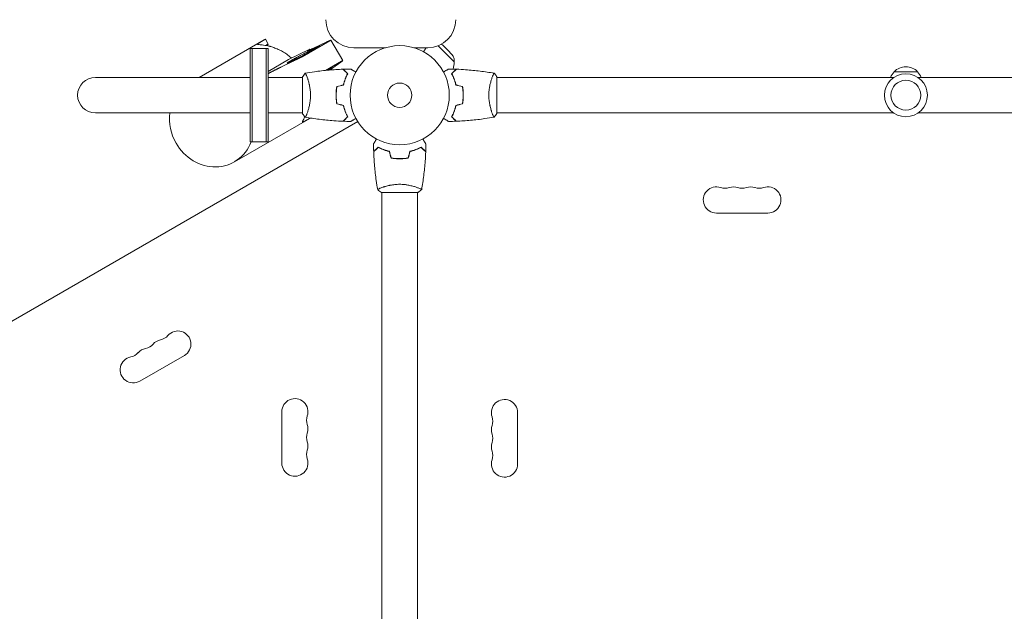
# Model space of a CAD drawing. Units: millimetres. Extents: x -2818 to 3375, y -3373 to 2963.
# Drawn here: x -406 to 646, y -552 to 81 of the extents above; entities that cross this region are included whole.
import ezdxf

# ---------------------------------------------------------------- set-up
doc = ezdxf.new("R2010")
doc.units = ezdxf.units.MM
doc.header["$LTSCALE"] = 20
doc.layers.add('2d', color=230, linetype='Continuous')

msp = doc.modelspace()

# ---------------------------------------------------------------- linework, layer by layer
at = {"layer": '2d', "lineweight": 0}
for p, q in [((-144.7, 59.2), (-214.3, 19)), ((-144.3, 59.4), (-144.3, 59.4)), ((-143.5, 59.8), (-140.5, 54.6)), ((-74.8, 58), (-97.3, 45)), ((-92.1, 50.3), (-78.7, 56.6)), ((-60.9, 37), (-73.5, 58.8)), ((58.4, 35.7), (41.1, 52.9)), ((-159.7, 50), (-159.7, -50)), ((-159.7, 50), (-140.7, 50)), ((-157.7, -50), (-157.7, 50)), ((-142.7, 50), (-142.7, -50)), ((-140.7, 50), (-140.7, -50)), ((-118.7, 38.2), (-96.2, 49.1)), ((-85.9, 52.5), (-105.9, 41)), ((-95.9, 48.6), (-96.2, 49.1)), ((-49, 50.8), (-15.1, 50.8)), ((15.1, 50.8), (30, 50.8)), ((28, 50.8), (28, 50.5)), ((-140.7, 25.5), (-118.7, 38.2)), ((-114, 36.4), (-127.2, 29.9)), ((-62.3, 36.3), (-79.3, 26.5)), ((-65.4, 33.6), (-75, 26.9)), ((58.3, 38), (58.4, 35.7)), ((58.3, 35.6), (58.4, 35.7)), ((-77.3, 26.7), (-72.6, 29.5)), ((528.5, 25), (553.5, 25)), ((-159.7, 19), (-325.2, 19)), ((-140.7, 19), (-104, 19)), ((-104, 19.5), (-104, -19.5)), ((-98.8, 19), (-98.8, 19)), ((98.8, 19), (98.8, 19)), ((104, -19.5), (104, 19.5)), ((528, 19), (104, 19)), ((978, 19), (554, 19)), ((67.8, -2), (68, -2)), ((-325.2, -19), (-159.7, -19)), ((-140.7, -19), (-104, -19)), ((-98.8, -19), (-98.8, -19)), ((98.8, -19), (98.8, -19)), ((528, -19), (104, -19)), ((978, -19), (554, -19)), ((-890.2, -516.3), (-44.9, -28.2)), ((-96.1, -24.8), (-176.7, -71.3)), ((-159.7, -50), (-140.7, -50)), ((-2, -67.8), (-2, -68)), ((1, -68), (1, -67.8)), ((2, -67.8), (2, -68)), ((-19.5, -104), (19.5, -104)), ((-19, -98.8), (-19, -98.8)), ((-19, -978), (-19, -104)), ((19, -98.8), (19, -98.8)), ((19, -978), (19, -104)), ((338.5, -126), (393.5, -126)), ((-277.8, -305.9), (-230.1, -278.4)), ((-126, -338.5), (-126, -393.5)), ((126, -394.5), (126, -339.5))]:
    msp.add_line(p, q, dxfattribs=at)
for centre, radius in [((0, 0), 53), ((541, 0), 23), ((0, 0), 13), ((541, 0), 16)]:
    msp.add_circle(centre, radius, dxfattribs=at)
for centre, radius, start, end in [((-49, 80.8), 30, 180, 270), ((30, 80.8), 30, 270, 0), ((-8.8, -8.8), 83, 37.4048, 49.8651), ((52.3, 38), 6, 0.2339, 37.4048), ((35.3, 35.3), 23, 341.4251, 0.9208), ((540.5, 12.8), 17, 134.1865, 158.6457), ((541, 13.5), 17, 42.6679, 137.3321), ((541.5, 12.8), 17, 21.3543, 45.8135), ((-325.2, 0), 19, 90, 270), ((12.9, -48.2), 23, 238.7516, 238.8248), ((338.5, -112), 14, 70.8901, 270), ((347.7, -85.5), 14, 250.8901, 289.1099), ((356.8, -112), 14, 70.8901, 109.1099), ((366, -85.5), 14, 250.8901, 289.1099), ((375.2, -112), 14, 70.8901, 109.1099), ((384.3, -85.5), 14, 250.8901, 289.1099), ((393.5, -112), 14, 270, 109.1099), ((-237.1, -266.2), 14, 300, 139.1099), ((-253, -275.4), 14, 100.8901, 139.1099), ((-258.3, -247.9), 14, 280.8901, 319.1099), ((-268.9, -284.6), 14, 100.8901, 139.1099), ((-274.2, -257.1), 14, 280.8901, 319.1099), ((-284.8, -293.7), 14, 100.8901, 300), ((-290.1, -266.2), 14, 280.8901, 319.1099), ((-112, -338.5), 14, 340.8901, 180), ((112, -339.5), 14, 0, 199.1099), ((-85.5, -347.7), 14, 160.8901, 199.1099), ((85.5, -348.7), 14, 340.8901, 19.1099), ((-112, -356.8), 14, 340.8901, 19.1099), ((112, -357.8), 14, 160.8901, 199.1099), ((-85.5, -366), 14, 160.8901, 199.1099), ((85.5, -367), 14, 340.8901, 19.1099), ((-112, -375.2), 14, 340.8901, 19.1099), ((112, -376.2), 14, 160.8901, 199.1099), ((-112, -393.5), 14, 180, 19.1099), ((-85.5, -384.3), 14, 160.8901, 199.1099), ((85.5, -385.3), 14, 340.8901, 19.1099), ((112, -394.5), 14, 160.8901, 0)]:
    msp.add_arc(centre, radius, start, end, dxfattribs=at)
at = {"layer": '2d', "lineweight": 0, "extrusion": (0, 0, -1)}
for major_axis, start_param, end_param in [((-24.2, 42), -1.570796, -0.869316), ((24.2, -42), -0.63635, 1.570796)]:
    msp.add_ellipse((-200.9, -29.3), major_axis=major_axis, ratio=0.907457, start_param=start_param, end_param=end_param, dxfattribs=at)
at = {"layer": '2d', "lineweight": 0}
for points, knots in [([(-115.5, 39.8), (-116.1, 40.3), (-116.7, 40.7), (-118.7, 42.4), (-120.2, 43.5), (-123.2, 45.5), (-124.8, 46.5), (-127.1, 47.7), (-127.9, 48.1), (-129.5, 48.9), (-130.3, 49.2), (-132.6, 50.2), (-134.1, 50.8), (-136.4, 51.6), (-137.1, 51.8), (-138.2, 52.1), (-138.5, 52.2), (-139.2, 52.4), (-139.6, 52.5), (-142.6, 53.2), (-145, 53.6), (-147.1, 53.9), (-147.3, 53.9), (-147.8, 53.9), (-148, 53.9), (-148.6, 54), (-148.9, 54), (-150, 54.1), (-150.5, 54.2), (-151.1, 54.2), (-151.3, 54.3), (-151.6, 54.3), (-151.7, 54.3), (-151.9, 54.5), (-152, 54.6), (-151.8, 54.8), (-151.7, 54.8), (-151.5, 55), (-151.4, 55.1), (-150.9, 55.4), (-150.5, 55.7), (-150, 56)], [0.01480249, 0.01480249, 0.01480249, 0.01480249, 0.01704713, 0.01704713, 0.02272951, 0.02272951, 0.02841188, 0.02841188, 0.03125307, 0.03125307, 0.03409426, 0.03409426, 0.03977664, 0.03977664, 0.04261782, 0.04261782, 0.04403842, 0.04403842, 0.04545901, 0.04545901, 0.05682377, 0.05682377, 0.05824436, 0.05824436, 0.05966495, 0.05966495, 0.06250614, 0.06250614, 0.06818852, 0.06818852, 0.07102971, 0.07102971, 0.0738709, 0.0738709, 0.07955327, 0.07955327, 0.08239446, 0.08239446, 0.08523565, 0.08523565, 0.09091803, 0.09091803, 0.09091803, 0.09091803]), ([(-145.9, 58.5), (-145.3, 58.8), (-144.8, 59.1), (-144.1, 59.5), (-143.9, 59.7), (-143.6, 59.8), (-143.6, 59.8), (-143.5, 59.8), (-143.5, 59.8), (-143.5, 59.8)], [0, 0, 0, 0, 0.00609228, 0.00609228, 0.01218456, 0.01218456, 0.0152307, 0.0152307, 0.01647702, 0.01647702, 0.01647702, 0.01647702]), ([(-142.9, 53.3), (-142.3, 53.6), (-141.9, 53.9), (-141.2, 54.3), (-140.9, 54.4), (-140.7, 54.5), (-140.6, 54.6), (-140.5, 54.6), (-140.5, 54.6), (-140.5, 54.5), (-140.5, 54.3), (-140.8, 53.9), (-141, 53.5), (-141.3, 53), (-141.3, 53), (-141.3, 52.9)], [0, 0, 0, 0, 0.00565844, 0.00565844, 0.01131688, 0.01131688, 0.01414609, 0.01414609, 0.01697531, 0.01697531, 0.02263375, 0.02263375, 0.02829219, 0.02829219, 0.02902554, 0.02902554, 0.02902554, 0.02902554]), ([(25.6, 46.4), (25.9, 46.8), (26.1, 47.2), (26.5, 47.9), (26.7, 48.2), (26.9, 48.6), (27, 48.8), (27.1, 49), (27.2, 49.1), (27.2, 49.1), (27.8, 50.1), (28, 50.5), (28, 50.5)], [0.0535022, 0.0535022, 0.0535022, 0.0535022, 0.125, 0.125, 0.1875, 0.1875, 0.21875, 0.234375, 0.234375, 0.25, 0.25, 0.5, 0.5, 0.5, 0.5]), ([(-101, 23.5), (-101, 23.5), (-101, 23.5), (-101, 23.5), (-101, 23.5), (-100.9, 23.5), (-100.9, 23.5), (-100.9, 23.5), (-100.8, 23.4), (-100.7, 23.2), (-100.5, 22.9), (-100.1, 22.2), (-100, 21.9), (-99.7, 21.2), (-99.5, 20.9), (-99, 19.7), (-98.7, 18.7), (-98.2, 17.4), (-98.1, 17.1), (-98, 16.5), (-97.9, 16.2), (-97.6, 15.3), (-97.4, 14.7), (-97.1, 13.4), (-96.9, 12.7), (-96.6, 11.7), (-96.6, 11.3), (-96.4, 10.6), (-96.3, 10.2), (-96, 8.3), (-95.7, 6.8), (-95.5, 4.3), (-95.4, 3.4), (-95.3, 1.7), (-95.3, 0.9), (-95.3, 0)], [0.12220864, 0.12220864, 0.12220864, 0.12220864, 0.12268837, 0.12268837, 0.12524335, 0.12524335, 0.12652085, 0.12652085, 0.12779834, 0.12779834, 0.13290832, 0.13290832, 0.13546331, 0.13546331, 0.1380183, 0.1380183, 0.14312827, 0.14312827, 0.14440577, 0.14440577, 0.14568326, 0.14568326, 0.14823825, 0.14823825, 0.15079324, 0.15079324, 0.15207073, 0.15207073, 0.15334823, 0.15334823, 0.15845821, 0.15845821, 0.16101319, 0.16101319, 0.16356818, 0.16356818, 0.16356818, 0.16356818]), ([(-100.9, 23.5), (-97.7, 24.1), (-94.4, 24.6), (-86.1, 25.8), (-80.9, 26.4), (-70.7, 27.3), (-65.6, 27.6), (-60.6, 27.8)], [0.059167, 0.059167, 0.059167, 0.059167, 10.001334, 10.001334, 25.653136, 25.653136, 40.963039, 40.963039, 40.963039, 40.963039]), ([(-55.8, 23), (-56.3, 23.6), (-56.8, 24.1), (-57.8, 25), (-58.2, 25.4), (-58.8, 26), (-59, 26.2), (-59.3, 26.6), (-59.5, 26.7), (-59.9, 27.1), (-60.1, 27.4), (-60.3, 27.6), (-60.4, 27.6), (-60.5, 27.7), (-60.5, 27.8), (-60.5, 27.8), (-60.5, 27.8), (-60.6, 27.8), (-60.6, 27.8), (-60.6, 27.8), (-60.6, 27.8), (-60.6, 27.8)], [0, 0, 0, 0, 0.00350666, 0.00350666, 0.00701332, 0.00701332, 0.00876665, 0.00876665, 0.01051997, 0.01051997, 0.01402663, 0.01402663, 0.01577996, 0.01577996, 0.01753329, 0.01753329, 0.02103995, 0.02103995, 0.02454661, 0.02454661, 0.02744921, 0.02744921, 0.02744921, 0.02744921]), ([(-55.5, 23), (-56.1, 23.6), (-56.6, 24.1), (-57.5, 25), (-57.9, 25.5), (-58.5, 26.1), (-58.7, 26.2), (-59, 26.6), (-59.2, 26.7), (-59.6, 27.2), (-59.8, 27.4), (-60.1, 27.6), (-60.1, 27.7), (-60.2, 27.7), (-60.2, 27.7), (-60.2, 27.8), (-60.2, 27.8), (-60.3, 27.8), (-60.3, 27.8), (-60.3, 27.8), (-60.3, 27.8), (-60.3, 27.8), (-60.3, 27.8), (-60.3, 27.8)], [0, 0, 0, 0, 0.0035063, 0.0035063, 0.0070126, 0.0070126, 0.00876575, 0.00876575, 0.0105189, 0.0105189, 0.0140252, 0.0140252, 0.01577835, 0.01577835, 0.01665493, 0.01665493, 0.0175315, 0.0175315, 0.02103781, 0.02103781, 0.02454411, 0.02454411, 0.0274484, 0.0274484, 0.0274484, 0.0274484]), ([(-60.2, 11.1), (-59.9, 12.3), (-59.6, 13.5), (-58.9, 15.7), (-58.5, 16.7), (-57.8, 18.7), (-57.4, 19.6), (-56.6, 21.4), (-56.1, 22.2), (-55.8, 23)], [0, 0, 0, 0, 0.00398181, 0.00398181, 0.00796362, 0.00796362, 0.01194542, 0.01194542, 0.01592723, 0.01592723, 0.01592723, 0.01592723]), ([(-60, 10.9), (-59.7, 12.2), (-59.4, 13.3), (-58.7, 15.6), (-58.3, 16.7), (-57.8, 18.2), (-57.6, 18.7), (-57.2, 19.6), (-56.9, 20.1), (-56.3, 21.4), (-55.9, 22.3), (-55.5, 23)], [0, 0, 0, 0, 0.00404294, 0.00404294, 0.00808588, 0.00808588, 0.01010735, 0.01010735, 0.01212882, 0.01212882, 0.01617176, 0.01617176, 0.01617176, 0.01617176]), ([(-52.4, 28), (-52.4, 28), (-52.4, 28), (-52.4, 28), (-52.4, 28), (-52.3, 28), (-52.3, 28), (-52.3, 28), (-52.3, 28), (-52.2, 27.9), (-52.1, 27.9), (-51.8, 27.7), (-51.4, 27.5), (-50.8, 27.1), (-50.5, 26.9), (-50, 26.6), (-49.7, 26.4), (-48.7, 25.9), (-48.1, 25.5), (-47.2, 25), (-47, 24.9), (-46.8, 24.8)], [0.03093242, 0.03093242, 0.03093242, 0.03093242, 0.03756195, 0.03756195, 0.04131815, 0.04131815, 0.04225719, 0.04225719, 0.04319624, 0.04319624, 0.04507434, 0.04507434, 0.04883054, 0.04883054, 0.05070863, 0.05070863, 0.05258673, 0.05258673, 0.05634293, 0.05634293, 0.05718798, 0.05718798, 0.05718798, 0.05718798]), ([(46.8, 24.8), (47, 24.9), (47.2, 25), (48.1, 25.5), (48.8, 25.9), (49.7, 26.5), (50, 26.6), (50.5, 27), (50.8, 27.1), (51.2, 27.4), (51.4, 27.5), (51.8, 27.7), (51.9, 27.8), (52.2, 27.9), (52.3, 27.9), (52.3, 28), (52.3, 28), (52.3, 28), (52.3, 28), (52.4, 28), (52.4, 28), (52.4, 28), (52.4, 28), (52.4, 28)], [0.00292306, 0.00292306, 0.00292306, 0.00292306, 0.00379004, 0.00379004, 0.00758008, 0.00758008, 0.0094751, 0.0094751, 0.01137012, 0.01137012, 0.01326514, 0.01326514, 0.01516016, 0.01516016, 0.01705518, 0.01705518, 0.01800269, 0.01800269, 0.0189502, 0.0189502, 0.02274024, 0.02274024, 0.02935902, 0.02935902, 0.02935902, 0.02935902]), ([(55.5, 23), (56.1, 23.6), (56.6, 24.1), (57.5, 25), (57.9, 25.5), (58.5, 26.1), (58.7, 26.2), (59, 26.6), (59.2, 26.7), (59.6, 27.2), (59.8, 27.4), (60.1, 27.6), (60.1, 27.7), (60.2, 27.7), (60.2, 27.7), (60.2, 27.8), (60.2, 27.8), (60.3, 27.8), (60.3, 27.8), (60.3, 27.8), (60.3, 27.8), (60.3, 27.8), (60.3, 27.8), (60.3, 27.8)], [0, 0, 0, 0, 0.0035063, 0.0035063, 0.0070126, 0.0070126, 0.00876575, 0.00876575, 0.0105189, 0.0105189, 0.0140252, 0.0140252, 0.01577835, 0.01577835, 0.01665493, 0.01665493, 0.0175315, 0.0175315, 0.02103781, 0.02103781, 0.02454411, 0.02454411, 0.0274484, 0.0274484, 0.0274484, 0.0274484]), ([(60, 10.9), (59.7, 12.2), (59.4, 13.3), (58.7, 15.6), (58.3, 16.7), (57.8, 18.2), (57.6, 18.7), (57.2, 19.6), (56.9, 20.1), (56.3, 21.4), (55.9, 22.3), (55.5, 23)], [0, 0, 0, 0, 0.00404294, 0.00404294, 0.00808588, 0.00808588, 0.01010735, 0.01010735, 0.01212882, 0.01212882, 0.01617176, 0.01617176, 0.01617176, 0.01617176]), ([(55.8, 23), (56.3, 23.6), (56.8, 24.1), (57.8, 25), (58.2, 25.4), (58.8, 26), (59, 26.2), (59.3, 26.6), (59.5, 26.7), (59.9, 27.1), (60.1, 27.4), (60.3, 27.6), (60.4, 27.6), (60.5, 27.7), (60.5, 27.8), (60.5, 27.8), (60.5, 27.8), (60.6, 27.8), (60.6, 27.8), (60.6, 27.8), (60.6, 27.8), (60.6, 27.8)], [0, 0, 0, 0, 0.00350666, 0.00350666, 0.00701332, 0.00701332, 0.00876665, 0.00876665, 0.01051997, 0.01051997, 0.01402663, 0.01402663, 0.01577996, 0.01577996, 0.01753329, 0.01753329, 0.02103995, 0.02103995, 0.02454661, 0.02454661, 0.02744921, 0.02744921, 0.02744921, 0.02744921]), ([(60.2, 11.1), (59.9, 12.3), (59.6, 13.5), (58.9, 15.7), (58.5, 16.7), (57.8, 18.7), (57.4, 19.6), (56.6, 21.4), (56.1, 22.2), (55.8, 23)], [0, 0, 0, 0, 0.00398181, 0.00398181, 0.00796362, 0.00796362, 0.01194542, 0.01194542, 0.01592723, 0.01592723, 0.01592723, 0.01592723]), ([(60.6, 27.8), (63.9, 27.7), (67.2, 27.5), (75.7, 26.9), (80.8, 26.4), (91, 25.1), (96, 24.4), (100.9, 23.5)], [0, 0, 0, 0, 10.001335, 10.001335, 25.652861, 25.652861, 40.904303, 40.904303, 40.904303, 40.904303]), ([(95.3, 0), (95.3, 0.9), (95.3, 1.7), (95.4, 3.4), (95.4, 4.2), (95.6, 5.5), (95.6, 5.9), (95.7, 6.7), (95.8, 7.1), (96, 8.3), (96.1, 9.1), (96.4, 10.6), (96.6, 11.3), (96.9, 12.7), (97.1, 13.4), (97.6, 15.4), (98, 16.6), (98.5, 18.2), (98.7, 18.7), (99.1, 19.7), (99.2, 20.1), (99.7, 21.3), (100, 21.9), (100.4, 22.7), (100.5, 22.9), (100.7, 23.2), (100.7, 23.3), (100.8, 23.4), (100.9, 23.5), (100.9, 23.5), (100.9, 23.5), (101, 23.5), (101, 23.5), (101, 23.5), (101, 23.5), (101, 23.5)], [0.16356818, 0.16356818, 0.16356818, 0.16356818, 0.1661247, 0.1661247, 0.16868122, 0.16868122, 0.16995948, 0.16995948, 0.17123774, 0.17123774, 0.17379425, 0.17379425, 0.17635077, 0.17635077, 0.17890729, 0.17890729, 0.18402032, 0.18402032, 0.18657684, 0.18657684, 0.18913336, 0.18913336, 0.19424639, 0.19424639, 0.19680291, 0.19680291, 0.19935943, 0.19935943, 0.20063769, 0.20063769, 0.20191595, 0.20191595, 0.20447247, 0.20447247, 0.20490292, 0.20490292, 0.20490292, 0.20490292]), ([(101, 23.5), (101.9, 22.5), (102.8, 21.3), (103.7, 19.9), (103.9, 19.7), (104, 19.5)], [0, 0, 0, 0, 4.405135, 4.405135, 5.108724, 5.108724, 5.108724, 5.108724]), ([(-95.3, 0), (-95.3, -0.9), (-95.3, -1.7), (-95.4, -3.4), (-95.4, -4.2), (-95.6, -5.5), (-95.6, -5.9), (-95.7, -6.7), (-95.8, -7.1), (-96, -8.3), (-96.1, -9.1), (-96.4, -10.6), (-96.6, -11.3), (-96.9, -12.7), (-97.1, -13.4), (-97.6, -15.4), (-98, -16.6), (-98.5, -18.2), (-98.7, -18.7), (-99.1, -19.7), (-99.2, -20.1), (-99.7, -21.3), (-100, -21.9), (-100.4, -22.7), (-100.5, -22.9), (-100.7, -23.2), (-100.7, -23.3), (-100.8, -23.4), (-100.9, -23.5), (-100.9, -23.5), (-100.9, -23.5), (-101, -23.5), (-101, -23.5), (-101, -23.5), (-101, -23.5), (-101, -23.5)], [0.16356818, 0.16356818, 0.16356818, 0.16356818, 0.1661247, 0.1661247, 0.16868122, 0.16868122, 0.16995948, 0.16995948, 0.17123774, 0.17123774, 0.17379425, 0.17379425, 0.17635077, 0.17635077, 0.17890729, 0.17890729, 0.18402032, 0.18402032, 0.18657684, 0.18657684, 0.18913336, 0.18913336, 0.19424639, 0.19424639, 0.19680291, 0.19680291, 0.19935943, 0.19935943, 0.20063769, 0.20063769, 0.20191595, 0.20191595, 0.20447247, 0.20447247, 0.20490292, 0.20490292, 0.20490292, 0.20490292]), ([(-67.2, 9.2), (-67.5, 7.7), (-67.7, 6.2), (-67.9, 3.9), (-67.9, 3.2), (-68, 1.6), (-68, 0.8), (-68, 0)], [0, 0, 0, 0, 0.004702909, 0.004702909, 0.007054363, 0.007054363, 0.009405818, 0.009405818, 0.009405818, 0.009405818]), ([(-68, 0), (-68, -1.6), (-68, -3.1), (-67.7, -5.4), (-67.7, -6.2), (-67.4, -7.7), (-67.3, -8.5), (-67.2, -9.2)], [0.009405818, 0.009405818, 0.009405818, 0.009405818, 0.01410835, 0.01410835, 0.016459616, 0.016459616, 0.018810883, 0.018810883, 0.018810883, 0.018810883]), ([(-67, 9.1), (-67.3, 7.6), (-67.5, 6.1), (-67.7, 3.9), (-67.7, 3.1), (-67.8, 1.6), (-67.8, 0.8), (-67.8, 0)], [0, 0, 0, 0, 0.004616902, 0.004616902, 0.006925353, 0.006925353, 0.009233803, 0.009233803, 0.009233803, 0.009233803]), ([(-67.8, 0), (-67.8, -1.5), (-67.8, -3.1), (-67.6, -5.3), (-67.5, -6.1), (-67.3, -7.6), (-67.1, -8.3), (-67, -9.1)], [0.009233803, 0.009233803, 0.009233803, 0.009233803, 0.013850802, 0.013850802, 0.016159301, 0.016159301, 0.0184678, 0.0184678, 0.0184678, 0.0184678]), ([(67.8, 0), (67.8, 1.5), (67.8, 3.1), (67.6, 5.3), (67.5, 6.1), (67.3, 7.6), (67.1, 8.3), (67, 9.1)], [0.009233803, 0.009233803, 0.009233803, 0.009233803, 0.013850802, 0.013850802, 0.016159301, 0.016159301, 0.0184678, 0.0184678, 0.0184678, 0.0184678]), ([(67, -9.1), (67.3, -7.6), (67.5, -6.1), (67.7, -3.9), (67.7, -3.1), (67.8, -1.6), (67.8, -0.8), (67.8, 0)], [0, 0, 0, 0, 0.004616902, 0.004616902, 0.006925353, 0.006925353, 0.009233803, 0.009233803, 0.009233803, 0.009233803]), ([(68, 0), (68, 1.6), (68, 3.1), (67.7, 5.4), (67.7, 6.2), (67.4, 7.7), (67.3, 8.5), (67.2, 9.2)], [0.009405818, 0.009405818, 0.009405818, 0.009405818, 0.01410835, 0.01410835, 0.016459616, 0.016459616, 0.018810883, 0.018810883, 0.018810883, 0.018810883]), ([(67.2, -9.2), (67.5, -7.7), (67.7, -6.2), (67.9, -3.9), (67.9, -3.2), (68, -1.6), (68, -0.8), (68, 0)], [0, 0, 0, 0, 0.004702909, 0.004702909, 0.007054363, 0.007054363, 0.009405818, 0.009405818, 0.009405818, 0.009405818]), ([(101, -23.5), (101, -23.5), (101, -23.5), (101, -23.5), (101, -23.5), (100.9, -23.5), (100.9, -23.5), (100.9, -23.5), (100.8, -23.4), (100.7, -23.2), (100.5, -22.9), (100.1, -22.2), (100, -21.9), (99.7, -21.2), (99.5, -20.9), (99, -19.7), (98.7, -18.7), (98.2, -17.4), (98.1, -17.1), (98, -16.5), (97.9, -16.2), (97.6, -15.3), (97.4, -14.7), (97.1, -13.4), (96.9, -12.7), (96.6, -11.7), (96.6, -11.3), (96.4, -10.6), (96.3, -10.2), (96, -8.3), (95.7, -6.8), (95.5, -4.3), (95.4, -3.4), (95.3, -1.7), (95.3, -0.9), (95.3, 0)], [0.12220864, 0.12220864, 0.12220864, 0.12220864, 0.12268837, 0.12268837, 0.12524335, 0.12524335, 0.12652085, 0.12652085, 0.12779834, 0.12779834, 0.13290832, 0.13290832, 0.13546331, 0.13546331, 0.1380183, 0.1380183, 0.14312827, 0.14312827, 0.14440577, 0.14440577, 0.14568326, 0.14568326, 0.14823825, 0.14823825, 0.15079324, 0.15079324, 0.15207073, 0.15207073, 0.15334823, 0.15334823, 0.15845821, 0.15845821, 0.16101319, 0.16101319, 0.16356818, 0.16356818, 0.16356818, 0.16356818]), ([(-101, -23.5), (-101.9, -22.5), (-102.8, -21.3), (-103.7, -19.9), (-103.9, -19.7), (-104, -19.5)], [0, 0, 0, 0, 4.405135, 4.405135, 5.108724, 5.108724, 5.108724, 5.108724]), ([(-60.2, -11.1), (-59.9, -12.3), (-59.6, -13.5), (-58.9, -15.7), (-58.5, -16.7), (-57.8, -18.7), (-57.4, -19.6), (-56.6, -21.4), (-56.1, -22.2), (-55.8, -23)], [0, 0, 0, 0, 0.00398181, 0.00398181, 0.00796362, 0.00796362, 0.01194542, 0.01194542, 0.01592723, 0.01592723, 0.01592723, 0.01592723]), ([(-60, -10.9), (-59.7, -12.2), (-59.4, -13.3), (-58.7, -15.6), (-58.3, -16.7), (-57.8, -18.2), (-57.6, -18.7), (-57.2, -19.6), (-56.9, -20.1), (-56.3, -21.4), (-55.9, -22.3), (-55.5, -23)], [0, 0, 0, 0, 0.00404294, 0.00404294, 0.00808588, 0.00808588, 0.01010735, 0.01010735, 0.01212882, 0.01212882, 0.01617176, 0.01617176, 0.01617176, 0.01617176]), ([(60, -10.9), (59.7, -12.2), (59.4, -13.3), (58.7, -15.6), (58.3, -16.7), (57.8, -18.2), (57.6, -18.7), (57.2, -19.6), (56.9, -20.1), (56.3, -21.4), (55.9, -22.3), (55.5, -23)], [0, 0, 0, 0, 0.00404294, 0.00404294, 0.00808588, 0.00808588, 0.01010735, 0.01010735, 0.01212882, 0.01212882, 0.01617176, 0.01617176, 0.01617176, 0.01617176]), ([(60.2, -11.1), (59.9, -12.3), (59.6, -13.5), (58.9, -15.7), (58.5, -16.7), (57.8, -18.7), (57.4, -19.6), (56.6, -21.4), (56.1, -22.2), (55.8, -23)], [0, 0, 0, 0, 0.00398181, 0.00398181, 0.00796362, 0.00796362, 0.01194542, 0.01194542, 0.01592723, 0.01592723, 0.01592723, 0.01592723]), ([(-101.6, -27.8), (-102.1, -28.1), (-102.5, -28.4), (-103.2, -28.7), (-103.5, -28.8), (-103.7, -28.8), (-103.8, -28.8), (-103.9, -28.7), (-103.9, -28.6), (-103.9, -28.4), (-103.8, -28.1), (-103.5, -27.4), (-103.2, -26.9), (-102.9, -26.1), (-102.8, -26), (-102.6, -25.6), (-102.6, -25.4), (-102.3, -24.9), (-102.1, -24.5), (-101.8, -23.7), (-101.6, -23.3), (-101.5, -22.9)], [0, 0, 0, 0, 0.005687, 0.005687, 0.01137399, 0.01137399, 0.01421749, 0.01421749, 0.01706099, 0.01706099, 0.02274799, 0.02274799, 0.02843498, 0.02843498, 0.02985673, 0.02985673, 0.03127848, 0.03127848, 0.03412198, 0.03412198, 0.03649043, 0.03649043, 0.03649043, 0.03649043]), ([(-60.6, -27.8), (-63.9, -27.7), (-67.2, -27.5), (-75.7, -26.9), (-80.8, -26.4), (-91, -25.1), (-96, -24.4), (-100.9, -23.5)], [0, 0, 0, 0, 10.001335, 10.001335, 25.652861, 25.652861, 40.904303, 40.904303, 40.904303, 40.904303]), ([(-95.5, -24.4), (-95.5, -24.4), (-95.5, -24.4), (-95.6, -24.5), (-95.8, -24.6), (-96.3, -24.9), (-96.8, -25.2), (-97.4, -25.5)], [0.088329544, 0.088329544, 0.088329544, 0.088329544, 0.088344897, 0.088344897, 0.091391273, 0.091391273, 0.097484024, 0.097484024, 0.097484024, 0.097484024]), ([(-55.8, -23), (-56.3, -23.6), (-56.8, -24.1), (-57.8, -25), (-58.2, -25.4), (-58.8, -26), (-59, -26.2), (-59.3, -26.6), (-59.5, -26.7), (-59.9, -27.1), (-60.1, -27.4), (-60.3, -27.6), (-60.4, -27.6), (-60.5, -27.7), (-60.5, -27.8), (-60.5, -27.8), (-60.5, -27.8), (-60.6, -27.8), (-60.6, -27.8), (-60.6, -27.8), (-60.6, -27.8), (-60.6, -27.8)], [0, 0, 0, 0, 0.00350666, 0.00350666, 0.00701332, 0.00701332, 0.00876665, 0.00876665, 0.01051997, 0.01051997, 0.01402663, 0.01402663, 0.01577996, 0.01577996, 0.01753329, 0.01753329, 0.02103995, 0.02103995, 0.02454661, 0.02454661, 0.02744921, 0.02744921, 0.02744921, 0.02744921]), ([(-55.5, -23), (-56.1, -23.6), (-56.6, -24.1), (-57.5, -25), (-57.9, -25.5), (-58.5, -26.1), (-58.7, -26.2), (-59, -26.6), (-59.2, -26.7), (-59.6, -27.2), (-59.8, -27.4), (-60.1, -27.6), (-60.1, -27.7), (-60.2, -27.7), (-60.2, -27.7), (-60.2, -27.8), (-60.2, -27.8), (-60.3, -27.8), (-60.3, -27.8), (-60.3, -27.8), (-60.3, -27.8), (-60.3, -27.8), (-60.3, -27.8), (-60.3, -27.8)], [0, 0, 0, 0, 0.0035063, 0.0035063, 0.0070126, 0.0070126, 0.00876575, 0.00876575, 0.0105189, 0.0105189, 0.0140252, 0.0140252, 0.01577835, 0.01577835, 0.01665493, 0.01665493, 0.0175315, 0.0175315, 0.02103781, 0.02103781, 0.02454411, 0.02454411, 0.0274484, 0.0274484, 0.0274484, 0.0274484]), ([(-46.8, -24.8), (-47, -24.9), (-47.2, -25), (-48.1, -25.5), (-48.8, -25.9), (-49.7, -26.5), (-50, -26.6), (-50.5, -27), (-50.8, -27.1), (-51.2, -27.4), (-51.4, -27.5), (-51.8, -27.7), (-51.9, -27.8), (-52.2, -27.9), (-52.3, -27.9), (-52.3, -28), (-52.3, -28), (-52.3, -28), (-52.3, -28), (-52.4, -28), (-52.4, -28), (-52.4, -28), (-52.4, -28), (-52.4, -28)], [0.00292306, 0.00292306, 0.00292306, 0.00292306, 0.00379004, 0.00379004, 0.00758008, 0.00758008, 0.0094751, 0.0094751, 0.01137012, 0.01137012, 0.01326514, 0.01326514, 0.01516016, 0.01516016, 0.01705518, 0.01705518, 0.01800269, 0.01800269, 0.0189502, 0.0189502, 0.02274024, 0.02274024, 0.02935902, 0.02935902, 0.02935902, 0.02935902]), ([(52.4, -28), (52.4, -28), (52.4, -28), (52.4, -28), (52.4, -28), (52.3, -28), (52.3, -28), (52.3, -28), (52.3, -28), (52.2, -27.9), (52.1, -27.9), (51.8, -27.7), (51.4, -27.5), (50.8, -27.1), (50.5, -26.9), (50, -26.6), (49.7, -26.4), (48.7, -25.9), (48.1, -25.5), (47.2, -25), (47, -24.9), (46.8, -24.8)], [0.03093242, 0.03093242, 0.03093242, 0.03093242, 0.03756195, 0.03756195, 0.04131815, 0.04131815, 0.04225719, 0.04225719, 0.04319624, 0.04319624, 0.04507434, 0.04507434, 0.04883054, 0.04883054, 0.05070863, 0.05070863, 0.05258673, 0.05258673, 0.05634293, 0.05634293, 0.05718798, 0.05718798, 0.05718798, 0.05718798]), ([(55.5, -23), (56.1, -23.6), (56.6, -24.1), (57.5, -25), (57.9, -25.5), (58.5, -26.1), (58.7, -26.2), (59, -26.6), (59.2, -26.7), (59.6, -27.2), (59.8, -27.4), (60.1, -27.6), (60.1, -27.7), (60.2, -27.7), (60.2, -27.7), (60.2, -27.8), (60.2, -27.8), (60.3, -27.8), (60.3, -27.8), (60.3, -27.8), (60.3, -27.8), (60.3, -27.8), (60.3, -27.8), (60.3, -27.8)], [0, 0, 0, 0, 0.0035063, 0.0035063, 0.0070126, 0.0070126, 0.00876575, 0.00876575, 0.0105189, 0.0105189, 0.0140252, 0.0140252, 0.01577835, 0.01577835, 0.01665493, 0.01665493, 0.0175315, 0.0175315, 0.02103781, 0.02103781, 0.02454411, 0.02454411, 0.0274484, 0.0274484, 0.0274484, 0.0274484]), ([(55.8, -23), (56.3, -23.6), (56.8, -24.1), (57.8, -25), (58.2, -25.4), (58.8, -26), (59, -26.2), (59.3, -26.6), (59.5, -26.7), (59.9, -27.1), (60.1, -27.4), (60.3, -27.6), (60.4, -27.6), (60.5, -27.7), (60.5, -27.8), (60.5, -27.8), (60.5, -27.8), (60.6, -27.8), (60.6, -27.8), (60.6, -27.8), (60.6, -27.8), (60.6, -27.8)], [0, 0, 0, 0, 0.00350666, 0.00350666, 0.00701332, 0.00701332, 0.00876665, 0.00876665, 0.01051997, 0.01051997, 0.01402663, 0.01402663, 0.01577996, 0.01577996, 0.01753329, 0.01753329, 0.02103995, 0.02103995, 0.02454661, 0.02454661, 0.02744921, 0.02744921, 0.02744921, 0.02744921]), ([(100.9, -23.5), (97.7, -24.1), (94.4, -24.6), (86.1, -25.8), (80.9, -26.4), (70.7, -27.3), (65.6, -27.6), (60.6, -27.8)], [0.059167, 0.059167, 0.059167, 0.059167, 10.001334, 10.001334, 25.653137, 25.653137, 40.963039, 40.963039, 40.963039, 40.963039]), ([(-28, -52.4), (-28, -52.4), (-28, -52.4), (-28, -52.4), (-28, -52.4), (-28, -52.3), (-28, -52.3), (-28, -52.3), (-28, -52.3), (-27.9, -52.2), (-27.9, -52.1), (-27.7, -51.8), (-27.5, -51.4), (-27.1, -50.8), (-26.9, -50.5), (-26.6, -50), (-26.4, -49.7), (-25.9, -48.7), (-25.5, -48.1), (-25, -47.2), (-24.9, -47), (-24.8, -46.8)], [0.03093242, 0.03093242, 0.03093242, 0.03093242, 0.03756195, 0.03756195, 0.04131815, 0.04131815, 0.04225719, 0.04225719, 0.04319624, 0.04319624, 0.04507434, 0.04507434, 0.04883054, 0.04883054, 0.05070863, 0.05070863, 0.05258673, 0.05258673, 0.05634293, 0.05634293, 0.05718798, 0.05718798, 0.05718798, 0.05718798]), ([(24.8, -46.8), (24.9, -47), (25, -47.2), (25.5, -48.1), (25.9, -48.8), (26.5, -49.7), (26.6, -50), (27, -50.5), (27.1, -50.8), (27.4, -51.2), (27.5, -51.4), (27.7, -51.8), (27.8, -51.9), (27.9, -52.2), (27.9, -52.3), (28, -52.3), (28, -52.3), (28, -52.3), (28, -52.3), (28, -52.4), (28, -52.4), (28, -52.4), (28, -52.4), (28, -52.4)], [0.00292306, 0.00292306, 0.00292306, 0.00292306, 0.00379004, 0.00379004, 0.00758008, 0.00758008, 0.0094751, 0.0094751, 0.01137012, 0.01137012, 0.01326514, 0.01326514, 0.01516016, 0.01516016, 0.01705518, 0.01705518, 0.01800269, 0.01800269, 0.0189502, 0.0189502, 0.02274024, 0.02274024, 0.02935902, 0.02935902, 0.02935902, 0.02935902]), ([(-23, -55.5), (-23.6, -56.1), (-24.1, -56.6), (-25, -57.5), (-25.5, -57.9), (-26.1, -58.5), (-26.2, -58.7), (-26.6, -59), (-26.7, -59.2), (-27.2, -59.6), (-27.4, -59.8), (-27.6, -60.1), (-27.7, -60.1), (-27.7, -60.2), (-27.7, -60.2), (-27.8, -60.2), (-27.8, -60.2), (-27.8, -60.3), (-27.8, -60.3), (-27.8, -60.3), (-27.8, -60.3), (-27.8, -60.3), (-27.8, -60.3), (-27.8, -60.3)], [0, 0, 0, 0, 0.0035063, 0.0035063, 0.0070126, 0.0070126, 0.00876575, 0.00876575, 0.0105189, 0.0105189, 0.0140252, 0.0140252, 0.01577835, 0.01577835, 0.01665493, 0.01665493, 0.0175315, 0.0175315, 0.02103781, 0.02103781, 0.02454411, 0.02454411, 0.0274484, 0.0274484, 0.0274484, 0.0274484]), ([(-23, -55.8), (-23.6, -56.3), (-24.1, -56.8), (-25, -57.8), (-25.4, -58.2), (-26, -58.8), (-26.2, -59), (-26.6, -59.3), (-26.7, -59.5), (-27.1, -59.9), (-27.4, -60.1), (-27.6, -60.3), (-27.6, -60.4), (-27.7, -60.5), (-27.8, -60.5), (-27.8, -60.5), (-27.8, -60.5), (-27.8, -60.6), (-27.8, -60.6), (-27.8, -60.6), (-27.8, -60.6), (-27.8, -60.6)], [0, 0, 0, 0, 0.00350666, 0.00350666, 0.00701332, 0.00701332, 0.00876665, 0.00876665, 0.01051997, 0.01051997, 0.01402663, 0.01402663, 0.01577996, 0.01577996, 0.01753329, 0.01753329, 0.02103995, 0.02103995, 0.02454661, 0.02454661, 0.02744921, 0.02744921, 0.02744921, 0.02744921]), ([(-23.5, -100.9), (-24.1, -97.7), (-24.6, -94.4), (-25.8, -86.1), (-26.4, -80.9), (-27.3, -70.7), (-27.6, -65.6), (-27.8, -60.6)], [0.059167, 0.059167, 0.059167, 0.059167, 10.001334, 10.001334, 25.653136, 25.653136, 40.963039, 40.963039, 40.963039, 40.963039]), ([(-10.9, -60), (-12.2, -59.7), (-13.3, -59.4), (-15.6, -58.7), (-16.7, -58.3), (-18.2, -57.8), (-18.7, -57.6), (-19.6, -57.2), (-20.1, -56.9), (-21.4, -56.3), (-22.3, -55.9), (-23, -55.5)], [0, 0, 0, 0, 0.00404294, 0.00404294, 0.00808588, 0.00808588, 0.01010735, 0.01010735, 0.01212882, 0.01212882, 0.01617176, 0.01617176, 0.01617176, 0.01617176]), ([(-11.1, -60.2), (-12.3, -59.9), (-13.5, -59.6), (-15.7, -58.9), (-16.7, -58.5), (-18.7, -57.8), (-19.6, -57.4), (-21.4, -56.6), (-22.2, -56.1), (-23, -55.8)], [0, 0, 0, 0, 0.00398181, 0.00398181, 0.00796362, 0.00796362, 0.01194542, 0.01194542, 0.01592723, 0.01592723, 0.01592723, 0.01592723]), ([(10.9, -60), (12.2, -59.7), (13.3, -59.4), (15.6, -58.7), (16.7, -58.3), (18.2, -57.8), (18.7, -57.6), (19.6, -57.2), (20.1, -56.9), (21.4, -56.3), (22.3, -55.9), (23, -55.5)], [0, 0, 0, 0, 0.00404294, 0.00404294, 0.00808588, 0.00808588, 0.01010735, 0.01010735, 0.01212882, 0.01212882, 0.01617176, 0.01617176, 0.01617176, 0.01617176]), ([(11.1, -60.2), (12.3, -59.9), (13.5, -59.6), (15.7, -58.9), (16.7, -58.5), (18.7, -57.8), (19.6, -57.4), (21.4, -56.6), (22.2, -56.1), (23, -55.8)], [0, 0, 0, 0, 0.00398181, 0.00398181, 0.00796362, 0.00796362, 0.01194542, 0.01194542, 0.01592723, 0.01592723, 0.01592723, 0.01592723]), ([(23, -55.5), (23.6, -56.1), (24.1, -56.6), (25, -57.5), (25.5, -57.9), (26.1, -58.5), (26.2, -58.7), (26.6, -59), (26.7, -59.2), (27.2, -59.6), (27.4, -59.8), (27.6, -60.1), (27.7, -60.1), (27.7, -60.2), (27.7, -60.2), (27.8, -60.2), (27.8, -60.2), (27.8, -60.3), (27.8, -60.3), (27.8, -60.3), (27.8, -60.3), (27.8, -60.3), (27.8, -60.3), (27.8, -60.3)], [0, 0, 0, 0, 0.0035063, 0.0035063, 0.0070126, 0.0070126, 0.00876575, 0.00876575, 0.0105189, 0.0105189, 0.0140252, 0.0140252, 0.01577835, 0.01577835, 0.01665493, 0.01665493, 0.0175315, 0.0175315, 0.02103781, 0.02103781, 0.02454411, 0.02454411, 0.0274484, 0.0274484, 0.0274484, 0.0274484]), ([(23, -55.8), (23.6, -56.3), (24.1, -56.8), (25, -57.8), (25.4, -58.2), (26, -58.8), (26.2, -59), (26.6, -59.3), (26.7, -59.5), (27.1, -59.9), (27.4, -60.1), (27.6, -60.3), (27.6, -60.4), (27.7, -60.5), (27.8, -60.5), (27.8, -60.5), (27.8, -60.5), (27.8, -60.6), (27.8, -60.6), (27.8, -60.6), (27.8, -60.6), (27.8, -60.6)], [0, 0, 0, 0, 0.00350666, 0.00350666, 0.00701332, 0.00701332, 0.00876665, 0.00876665, 0.01051997, 0.01051997, 0.01402663, 0.01402663, 0.01577996, 0.01577996, 0.01753329, 0.01753329, 0.02103995, 0.02103995, 0.02454661, 0.02454661, 0.02744921, 0.02744921, 0.02744921, 0.02744921]), ([(27.8, -60.6), (27.7, -63.9), (27.5, -67.2), (26.9, -75.7), (26.4, -80.8), (25.1, -91), (24.4, -96), (23.5, -100.9)], [0, 0, 0, 0, 10.001335, 10.001335, 25.652861, 25.652861, 40.904303, 40.904303, 40.904303, 40.904303]), ([(-9.2, -67.2), (-7.7, -67.5), (-6.2, -67.7), (-3.9, -67.9), (-3.2, -67.9), (-1.6, -68), (-0.8, -68), (0, -68)], [0, 0, 0, 0, 0.004702909, 0.004702909, 0.007054363, 0.007054363, 0.009405818, 0.009405818, 0.009405818, 0.009405818]), ([(-9.1, -67), (-7.6, -67.3), (-6.1, -67.5), (-3.9, -67.7), (-3.1, -67.7), (-1.6, -67.8), (-0.8, -67.8), (0, -67.8)], [0, 0, 0, 0, 0.004616902, 0.004616902, 0.006925353, 0.006925353, 0.009233803, 0.009233803, 0.009233803, 0.009233803]), ([(0, -67.8), (1.5, -67.8), (3.1, -67.8), (5.3, -67.6), (6.1, -67.5), (7.6, -67.3), (8.3, -67.1), (9.1, -67)], [0.009233803, 0.009233803, 0.009233803, 0.009233803, 0.013850802, 0.013850802, 0.016159301, 0.016159301, 0.0184678, 0.0184678, 0.0184678, 0.0184678]), ([(0, -68), (1.6, -68), (3.1, -68), (5.4, -67.7), (6.2, -67.7), (7.7, -67.4), (8.5, -67.3), (9.2, -67.2)], [0.009405818, 0.009405818, 0.009405818, 0.009405818, 0.01410835, 0.01410835, 0.016459616, 0.016459616, 0.018810883, 0.018810883, 0.018810883, 0.018810883]), ([(-23.5, -101), (-23.5, -101), (-23.5, -101), (-23.5, -101), (-23.5, -101), (-23.5, -100.9), (-23.5, -100.9), (-23.5, -100.9), (-23.4, -100.8), (-23.2, -100.7), (-22.9, -100.5), (-22.2, -100.1), (-21.9, -100), (-21.2, -99.7), (-20.9, -99.5), (-19.7, -99), (-18.7, -98.7), (-17.4, -98.2), (-17.1, -98.1), (-16.5, -98), (-16.2, -97.9), (-15.3, -97.6), (-14.7, -97.4), (-13.4, -97.1), (-12.7, -96.9), (-11.7, -96.6), (-11.3, -96.6), (-10.6, -96.4), (-10.2, -96.3), (-8.3, -96), (-6.8, -95.7), (-4.3, -95.5), (-3.4, -95.4), (-1.7, -95.3), (-0.9, -95.3), (0, -95.3)], [0.12220864, 0.12220864, 0.12220864, 0.12220864, 0.12268837, 0.12268837, 0.12524335, 0.12524335, 0.12652085, 0.12652085, 0.12779834, 0.12779834, 0.13290832, 0.13290832, 0.13546331, 0.13546331, 0.1380183, 0.1380183, 0.14312827, 0.14312827, 0.14440577, 0.14440577, 0.14568326, 0.14568326, 0.14823825, 0.14823825, 0.15079324, 0.15079324, 0.15207073, 0.15207073, 0.15334823, 0.15334823, 0.15845821, 0.15845821, 0.16101319, 0.16101319, 0.16356818, 0.16356818, 0.16356818, 0.16356818]), ([(0, -95.3), (0.9, -95.3), (1.7, -95.3), (3.4, -95.4), (4.2, -95.4), (5.5, -95.6), (5.9, -95.6), (6.7, -95.7), (7.1, -95.8), (8.3, -96), (9.1, -96.1), (10.6, -96.4), (11.3, -96.6), (12.7, -96.9), (13.4, -97.1), (15.4, -97.6), (16.6, -98), (18.2, -98.5), (18.7, -98.7), (19.7, -99.1), (20.1, -99.2), (21.3, -99.7), (21.9, -100), (22.7, -100.4), (22.9, -100.5), (23.2, -100.7), (23.3, -100.7), (23.4, -100.8), (23.5, -100.9), (23.5, -100.9), (23.5, -100.9), (23.5, -101), (23.5, -101), (23.5, -101), (23.5, -101), (23.5, -101)], [0.16356818, 0.16356818, 0.16356818, 0.16356818, 0.1661247, 0.1661247, 0.16868122, 0.16868122, 0.16995948, 0.16995948, 0.17123774, 0.17123774, 0.17379425, 0.17379425, 0.17635077, 0.17635077, 0.17890729, 0.17890729, 0.18402032, 0.18402032, 0.18657684, 0.18657684, 0.18913336, 0.18913336, 0.19424639, 0.19424639, 0.19680291, 0.19680291, 0.19935943, 0.19935943, 0.20063769, 0.20063769, 0.20191595, 0.20191595, 0.20447247, 0.20447247, 0.20490292, 0.20490292, 0.20490292, 0.20490292]), ([(23.5, -101), (22.5, -101.9), (21.3, -102.8), (19.9, -103.7), (19.7, -103.9), (19.5, -104)], [0, 0, 0, 0, 4.405135, 4.405135, 5.108724, 5.108724, 5.108724, 5.108724])]:
    msp.add_open_spline(points, degree=3, knots=knots, dxfattribs=at)
for points, weights in [([(-150, 56), (-148.6, 56.9), (-147.3, 57.7), (-145.9, 58.5)], [1, 0.99992022228, 0.99992022228, 1]), ([(-143, 53.2), (-142.9, 53.2), (-142.9, 53.3), (-142.9, 53.3)], [0.99999477329, 0.999996485305, 0.999998227542, 1]), ([(-91.9, 49.8), (-87, 52.2), (-83.8, 53.7), (-85.9, 52.5)], [1, 0.635828404244, 0.635828404244, 1]), ([(-78.7, 56.6), (-73.6, 59), (-72.1, 59.5), (-74.8, 58)], [1, 0.865447828373, 0.865447828373, 1]), ([(-117.2, 36.4), (-112.4, 39.2), (-103.4, 44), (-91.9, 49.8)], [1, 0.92742185916, 0.92742185916, 1]), ([(-97.3, 45), (-100.3, 43.2), (-106.9, 39.8), (-114, 36.4)], [1, 0.842061430127, 0.842061430127, 1]), ([(-96.2, 49.1), (-100.7, 46.6), (-99.1, 47.1), (-92.1, 50.3)], [1, 0.844478449562, 0.844478449562, 1]), ([(-115.5, 36.2), (-121.3, 33.6), (-121.9, 33.7), (-117.2, 36.4)], [1, 0.927421859245, 0.927421859245, 1]), ([(-105.9, 41), (-107.9, 39.8), (-113, 37.3), (-115.5, 36.2)], [1, 0.635828403129, 0.635828403129, 1]), ([(-62.3, 36.3), (-59.6, 37.9), (-60.8, 36.8), (-65.4, 33.6)], [1, 0.865447828373, 0.865447828373, 1]), ([(-127.2, 29.9), (-131.7, 27.7), (-136.5, 25.3), (-140.7, 23.1)], [1, 0.912533464939, 0.873505982851, 0.882917553735]), ([(-72.6, 29.5), (-71.1, 30.3), (-72.5, 29.3), (-76.1, 26.8)], [1, 0.705284861348, 0.649075454507, 0.831371779477]), ([(-97.4, -25.5), (-98.8, -26.3), (-100.2, -27.1), (-101.6, -27.8)], [1, 0.99992022228, 0.99992022228, 1])]:
    msp.add_rational_spline(points, weights, degree=3, dxfattribs=at)
for points in [[(-104, 19.5), (-103.1, 20.9), (-102, 22.3), (-101, 23.5)], [(-101, 23.5), (-101, 23.5), (-101, 23.5), (-101, 23.5)], [(-60.3, 27.8), (-57.7, 27.9), (-55, 28), (-52.4, 28)], [(52.4, 28), (55, 28), (57.7, 27.9), (60.3, 27.8)], [(-67.2, 9.2), (-64.8, 9.8), (-62.5, 10.5), (-60.2, 11.1)], [(-67, 9.1), (-64.7, 9.7), (-62.3, 10.3), (-60, 10.9)], [(67, 9.1), (64.7, 9.7), (62.3, 10.3), (60, 10.9)], [(67.2, 9.2), (64.8, 9.8), (62.5, 10.5), (60.2, 11.1)], [(-67.2, -9.2), (-64.8, -9.8), (-62.5, -10.5), (-60.2, -11.1)], [(-67, -9.1), (-64.7, -9.7), (-62.3, -10.3), (-60, -10.9)], [(67, -9.1), (64.7, -9.7), (62.3, -10.3), (60, -10.9)], [(67.2, -9.2), (64.8, -9.8), (62.5, -10.5), (60.2, -11.1)], [(104, -19.5), (103.1, -20.9), (102, -22.3), (101, -23.5)], [(-52.4, -28), (-55, -28), (-57.7, -27.9), (-60.3, -27.8)], [(60.3, -27.8), (57.7, -27.9), (55, -28), (52.4, -28)], [(101, -23.5), (101, -23.5), (101, -23.5), (101, -23.5)], [(-27.8, -60.3), (-27.9, -57.7), (-28, -55), (-28, -52.4)], [(28, -52.4), (28, -55), (27.9, -57.7), (27.8, -60.3)], [(-9.2, -67.2), (-9.8, -64.8), (-10.5, -62.5), (-11.1, -60.2)], [(-9.1, -67), (-9.7, -64.7), (-10.3, -62.3), (-10.9, -60)], [(9.1, -67), (9.7, -64.7), (10.3, -62.3), (10.9, -60)], [(9.2, -67.2), (9.8, -64.8), (10.5, -62.5), (11.1, -60.2)], [(-23.5, -101), (-23.5, -101), (-23.5, -101), (-23.5, -101)], [(-19.5, -104), (-20.9, -103.1), (-22.3, -102), (-23.5, -101)]]:
    msp.add_open_spline(points, degree=3, dxfattribs=at)

doc.saveas('drawing.dxf')
